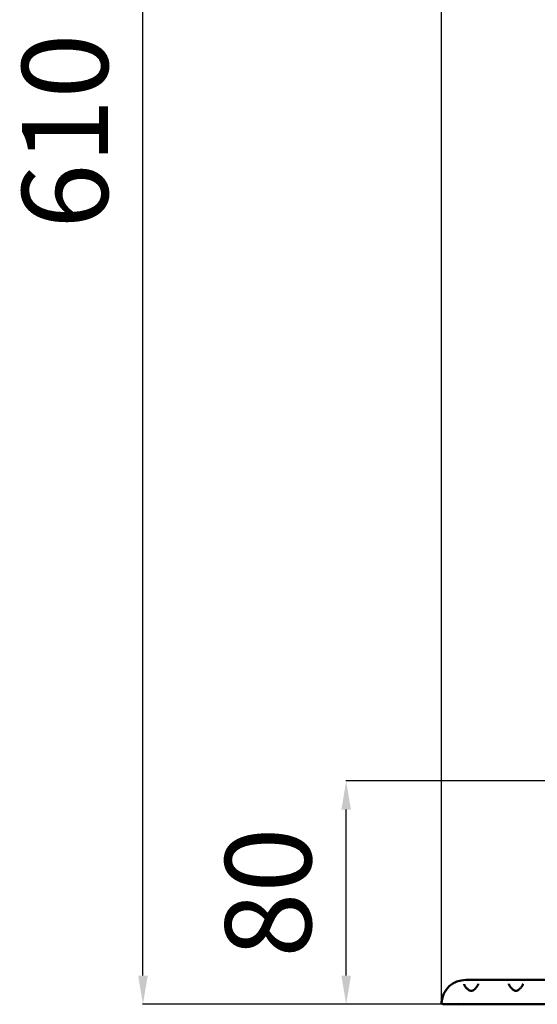
# Model space of a CAD drawing. Units: millimetres. Extents: x -7451 to 61801, y 0 to 59969.
# Drawn here: x -7451 to -5645, y 35237 to 38673 of the extents above; entities that cross this region are included whole.
import ezdxf

# ---------------------------------------------------------------- set-up
doc = ezdxf.new("R2010")
doc.units = ezdxf.units.MM
doc.layers.add('MD_Visible', color=7, linetype='Continuous', lineweight=50)
doc.styles.get("Standard").update_dxf_attribs({"font": 'arial.ttf'})
doc.dimstyles.new('asd', dxfattribs={"dimtxt": 300, "dimasz": 100, "dimexe": 1.25, "dimexo": 0.625, "dimgap": 80, "dimtad": 1, "dimdec": 0, "dimlfac": 0.1, "dimrnd": 5, "dimtxsty": 'Standard', "dimcen": 0, "dimadec": 0, "dimazin": 0, "dimtfac": 1, "dimtdec": 0, "dimtix": 1, "dimtmove": 2, "dimatfit": 3, "dimfxl": 1, "dimarcsym": 0})

# ---------------------------------------------------------------- blocks, each defined once
blk = doc.blocks.new('CustomObjectsInViewport4_0')
at = {"layer": 'MD_Visible', "extrusion": (0, 1, 0)}
for p, q in [((145.2, 13466.1), (695.2, 13466.1)), ((152.4, 13461.1), (152.4, 13461.1)), ((291.7, 13461.1), (291.7, 13461.1)), ((348.6, 13461.1), (348.6, 13461.1)), ((115.2, 13381.1), (108.7, 13381.1)), ((120.2, 13388.5), (120.2, 13388.5)), ((138, 13381.1), (702.3, 13381.1))]:
    blk.add_line(p, q, dxfattribs=at)
at = {"layer": 'MD_Visible'}
for centre, radius, start, end in [((145.2, 13381.1), 85, 90, 174.8511), ((67.5, 13388.1), 7, 174.8511, 270)]:
    blk.add_arc(centre, radius, start, end, dxfattribs=at)
for points, knots in [([(139.3, 13451.3), (139.3, 13450.4), (139.8, 13449), (141.3, 13445.9), (142.4, 13444.3), (145, 13440.7), (146.8, 13438.7), (148.7, 13436.7)], [0, 0, 0, 0, 0.965347, 0.965347, 1.825137, 1.825137, 2.789872, 2.789872, 2.789872, 2.789872]), ([(148.7, 13436.6), (150.2, 13435.2), (151.8, 13433.7), (155, 13431.2), (156.7, 13430.2), (159.6, 13428.9), (160.8, 13428.5), (162.7, 13428.2), (163.4, 13428.1), (165.1, 13428.2), (166.1, 13428.3), (168.1, 13428.9), (169.1, 13429.2), (171.4, 13430.4), (172.7, 13431.2), (175.8, 13433.4), (177.5, 13435), (181.5, 13439.1), (183.6, 13441.7), (186, 13445.6), (186.8, 13446.9), (188.2, 13449.8), (188.6, 13451.2), (188.6, 13452.1)], [0, 0, 0, 0, 0.717153, 0.717153, 1.341785, 1.341785, 1.72079, 1.72079, 1.924975, 1.924975, 2.229353, 2.229353, 2.553147, 2.553147, 3.028971, 3.028971, 3.807072, 3.807072, 5.026572, 5.026572, 5.711606, 5.711606, 6.652392, 6.652392, 6.652392, 6.652392]), ([(295.4, 13452.1), (295.5, 13451.4), (295.8, 13450.3), (296.9, 13447.7), (297.7, 13446.2), (300, 13442.5), (301.7, 13440.3), (304.9, 13436.7), (306.3, 13435.3), (309.4, 13432.6), (311.1, 13431.3), (314.3, 13429.5), (315.7, 13428.9), (318, 13428.3), (318.8, 13428.2), (320.8, 13428.1), (321.9, 13428.2), (323.9, 13428.7), (324.9, 13429.1), (327.1, 13430.1), (328.3, 13430.8), (331.3, 13432.8), (332.9, 13434.3), (336.8, 13438.1), (338.9, 13440.5), (341.5, 13444.3), (342.4, 13445.7), (343.6, 13448), (344.1, 13449), (344.7, 13450.8), (344.8, 13451.6), (344.9, 13452.1)], [0, 0, 0, 0, 0.770004, 0.770004, 1.552052, 1.552052, 2.618237, 2.618237, 3.293433, 3.293433, 3.975673, 3.975673, 4.449723, 4.449723, 4.702095, 4.702095, 5.029985, 5.029985, 5.339897, 5.339897, 5.784154, 5.784154, 6.504102, 6.504102, 7.658732, 7.658732, 8.351762, 8.351762, 8.914746, 8.914746, 9.502999, 9.502999, 9.502999, 9.502999]), ([(60.5, 13388.7), (60.5, 13388.1), (60.5, 13387.6), (60.7, 13386.4), (60.8, 13385.7), (61.3, 13384.7), (61.5, 13384.4), (61.9, 13383.8), (62, 13383.6), (62.4, 13383.2), (62.7, 13382.9), (63.5, 13382.3), (64.1, 13381.9), (65, 13381.5), (65.4, 13381.4), (66.2, 13381.2), (66.5, 13381.1), (66.9, 13381.1)], [-0.0008889, -0.0008889, -0.0008889, -0.0008889, 0.0660461, 0.0660461, 0.1425433, 0.1425433, 0.1903541, 0.1903541, 0.2142594, 0.2142594, 0.252508, 0.252508, 0.3137058, 0.3137058, 0.3476514, 0.3476514, 0.381597, 0.381597, 0.381597, 0.381597]), ([(67.5, 13381.1), (67.5, 13381.1), (68.7, 13381.1), (73.1, 13381.1), (78.3, 13381.1), (84.5, 13381.1), (93.9, 13381.1), (103.3, 13381.1), (108.4, 13381.1), (108.7, 13381.1)], [0, 0, 0, 0, 1.5546, 3.1092, 3.8865, 4.6638, 6.2184, 7.773, 7.876821, 7.876821, 7.876821, 7.876821]), ([(115.2, 13381.1), (117.6, 13381.1), (122.6, 13381.1), (130.3, 13381.1), (135.4, 13381.1), (138, 13381.1)], [8.565801, 8.565801, 8.565801, 8.565801, 9.327601, 10.104901, 10.882201, 10.882201, 10.882201, 10.882201])]:
    blk.add_open_spline(points, degree=3, knots=knots, dxfattribs=at)
blk.add_open_spline([(295.4, 13452.1), (295.4, 13452.1), (295.4, 13452.1), (295.4, 13452.1)], degree=3, dxfattribs=at)
blk = doc.blocks.new('*D4')
at = {"color": 0, "lineweight": -2, "transparency": 16777216}
for p, q in [((-5979.1, 35245.5), (-5979.1, 41679.5)), ((-5879.1, 41678.3), (7044.1, 41678.3)), ((7144.1, 35245.5), (7144.1, 41679.5))]:
    blk.add_line(p, q, dxfattribs=at)
at = {"color": 0, "transparency": 16777216}
for points in [[(-5879.1, 41694.9), (-5879.1, 41661.6), (-5979.1, 41678.3)], [(7044.1, 41694.9), (7044.1, 41661.6), (7144.1, 41678.3)]]:
    blk.add_solid(points, dxfattribs=at)
at = {"layer": 'Defpoints', "color": 0, "transparency": 16777216}
for p in [(7144.1, 41678.3), (-5979.1, 35244.9), (7144.1, 35244.9)]:
    blk.add_point(p, dxfattribs=at)
at = {"color": 0, "transparency": 16777216, "insert": (582.5, 41911.5), "char_height": 300, "attachment_point": 5}
blk.add_mtext('1310', dxfattribs=at)
blk = doc.blocks.new('*D5')
at = {"color": 0, "lineweight": -2, "transparency": 16777216}
for p, q in [((581.9, 41330.7), (-7021.9, 41330.7)), ((-7020.7, 35337.2), (-7020.7, 41230.7)), ((-5972.8, 35237.2), (-7021.9, 35237.2))]:
    blk.add_line(p, q, dxfattribs=at)
at = {"color": 0, "transparency": 16777216}
for points in [[(-7037.3, 41230.7), (-7004, 41230.7), (-7020.7, 41330.7)], [(-7037.3, 35337.2), (-7004, 35337.2), (-7020.7, 35237.2)]]:
    blk.add_solid(points, dxfattribs=at)
at = {"layer": 'Defpoints', "color": 0, "transparency": 16777216}
for p in [(-7020.7, 41330.7), (582.5, 41330.7), (-5972.2, 35237.2)]:
    blk.add_point(p, dxfattribs=at)
at = {"color": 0, "transparency": 16777216, "insert": (-7253.8, 38284), "char_height": 300, "attachment_point": 5, "rotation": 90}
blk.add_mtext('610', dxfattribs=at)
blk = doc.blocks.new('*D6')
at = {"color": 0, "lineweight": -2, "transparency": 16777216}
for p, q in [((-1495.4, 36016.5), (-6312.9, 36016.5)), ((-6311.7, 35337.2), (-6311.7, 35916.5)), ((-5972.8, 35237.2), (-6312.9, 35237.2))]:
    blk.add_line(p, q, dxfattribs=at)
at = {"color": 0, "transparency": 16777216}
for points in [[(-6328.4, 35916.5), (-6295, 35916.5), (-6311.7, 36016.5)], [(-6328.4, 35337.2), (-6295, 35337.2), (-6311.7, 35237.2)]]:
    blk.add_solid(points, dxfattribs=at)
at = {"layer": 'Defpoints', "color": 0, "transparency": 16777216}
for p in [(-6311.7, 36016.5), (-1494.8, 36016.5), (-5972.2, 35237.2)]:
    blk.add_point(p, dxfattribs=at)
at = {"color": 0, "transparency": 16777216, "insert": (-6544.9, 35626.9), "char_height": 300, "attachment_point": 5, "rotation": 90}
blk.add_mtext('80', dxfattribs=at)

msp = doc.modelspace()

# ---------------------------------------------------------------- block references
at = {"layer": 'MD_Visible'}
msp.add_blockref('CustomObjectsInViewport4_0', (-6039.7, 21856.2), dxfattribs=at)

# ---------------------------------------------------------------- dimensions: what is measured, and where the dimension line sits
dim = msp.add_linear_dim(base=(7144.1, 41678.3), p1=(-5979.1, 35244.9), p2=(7144.1, 35244.9), dimstyle='asd')
dim.commit()
dim.dimension.update_dxf_attribs({"geometry": '*D4', "text_midpoint": (582.5, 41911.5)})
for base, p2, picture, middle in [((-7020.7, 41330.7), (582.5, 41330.7), '*D5', (-7253.8, 38284)), ((-6311.7, 36016.5), (-1494.8, 36016.5), '*D6', (-6544.9, 35626.9))]:
    dim = msp.add_linear_dim(base=base, p1=(-5972.2, 35237.2), p2=p2, angle=90, dimstyle='asd')
    dim.commit()
    dim.dimension.update_dxf_attribs({"geometry": picture, "text_midpoint": middle})

doc.saveas('drawing.dxf')
